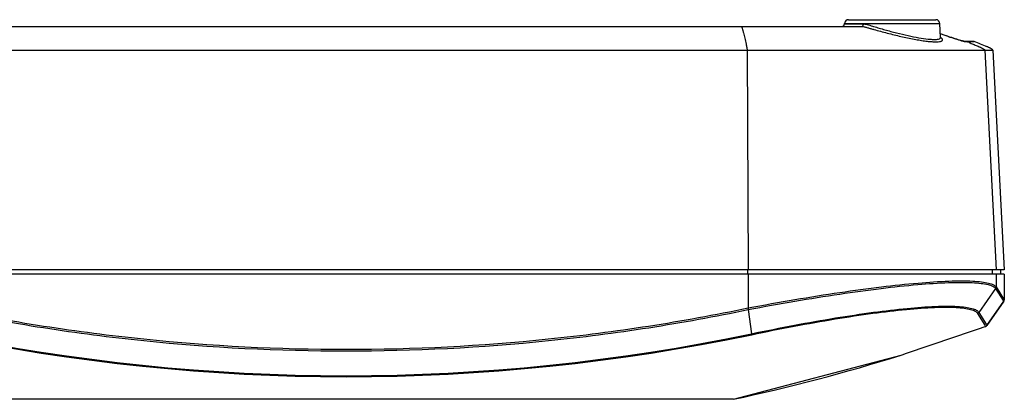
# Model space of a CAD drawing. Units: millimetres. Extents: x 109 to 452, y 5 to 328.
# Drawn here: x 151 to 224, y 160 to 188 of the extents above; entities that cross this region are included whole.
import ezdxf

# ---------------------------------------------------------------- set-up
doc = ezdxf.new("R2010")
doc.units = ezdxf.units.MM

msp = doc.modelspace()

# ---------------------------------------------------------------- linework, layer by layer
at = {"linetype": 'Continuous'}
for p, q in [((212.258, 187.339), (212.26, 187.365)), ((212.258, 187.339), (213.653, 187.339)), ((212.26, 187.365), (219.289, 187.365)), ((212.559, 187.65), (218.99, 187.65)), ((219.343, 186.346), (219.289, 187.365)), ((137.516, 187.15), (213.533, 187.15)), ((219.891, 186.419), (219.891, 186.418)), ((220.962, 186.08), (220.896, 186.099)), ((221.082, 186.05), (221.056, 186.056)), ((221.094, 186.05), (221.082, 186.05)), ((221.142, 186.05), (221.094, 186.05)), ((221.481, 186.05), (221.142, 186.05)), ((221.163, 186.05), (221.155, 186.05)), ((221.163, 186.05), (221.269, 186.03)), ((221.165, 186.031), (221.171, 186.03)), ((221.171, 186.03), (221.269, 186.03)), ((221.269, 186.03), (221.523, 186.03)), ((221.71, 186.05), (221.481, 186.05)), ((221.523, 186.03), (221.816, 186.03)), ((127.864, 185.411), (223.185, 185.411)), ((205.078, 185.411), (205.149, 169.2)), ((222.594, 185.411), (223.442, 169.2)), ((222.761, 185.643), (222.76, 185.661)), ((223.185, 185.411), (224.035, 169.2)), ((224.035, 169.2), (127.014, 169.2)), ((205.125, 168.9), (205.125, 169.2)), ((223.158, 168.9), (223.158, 169.2)), ((223.751, 169.2), (223.751, 168.9)), ((224.024, 168.9), (127.024, 168.9)), ((205.148, 168.9), (205.148, 166.403)), ((223.431, 168.9), (223.431, 167.949)), ((224.024, 168.9), (224.024, 167.006)), ((223.395, 167.835), (222.155, 166.075)), ((223.395, 167.835), (223.953, 166.947)), ((223.431, 167.949), (223.976, 167.083)), ((223.953, 166.947), (223.955, 166.945)), ((223.955, 166.945), (223.989, 166.892)), ((223.976, 167.083), (224.024, 167.006)), ((223.988, 166.892), (224.022, 166.973)), ((224.022, 166.973), (224.024, 167.004)), ((224.024, 167.006), (224.024, 167.004)), ((205.155, 166.281), (205.411, 164.501)), ((223.988, 166.892), (222.752, 165.119)), ((222.752, 165.119), (223.988, 166.892)), ((222.06, 166.002), (222.604, 165.13)), ((222.155, 166.075), (222.699, 165.204)), ((222.558, 165.011), (222.653, 165.044)), ((222.604, 165.13), (222.654, 165.046)), ((222.653, 165.044), (222.655, 165.045)), ((222.653, 165.044), (222.655, 165.044)), ((222.654, 165.046), (222.655, 165.044)), ((222.699, 165.204), (222.752, 165.119)), ((204.065, 159.667), (216.423, 162.921)), ((216.423, 162.921), (216.584, 162.975)), ((216.584, 162.975), (216.757, 163.034)), ((204.065, 159.667), (146.984, 159.667))]:
    msp.add_line(p, q, dxfattribs=at)
for points in [[(219.891, 186.419), (219.844, 186.435), (219.59, 186.518), (219.343, 186.598)], [(219.35, 186.313), (219.351, 186.311), (219.348, 186.319), (219.343, 186.341), (219.343, 186.346)], [(220.896, 186.099), (220.82, 186.121), (220.732, 186.147), (220.635, 186.177), (220.528, 186.211), (220.413, 186.247), (220.291, 186.287), (220.163, 186.328), (220.03, 186.372), (219.891, 186.419)], [(221.056, 186.056), (221.015, 186.066), (220.962, 186.08)], [(221.082, 186.05), (221.059, 186.055), (221.02, 186.065)], [(221.088, 186.049), (221.089, 186.049), (221.082, 186.05)], [(223.185, 185.411), (223.18, 185.425), (223.167, 185.44), (223.151, 185.454), (223.133, 185.467), (223.115, 185.48), (223.095, 185.492), (223.075, 185.504), (223.053, 185.516), (223.031, 185.529), (223.008, 185.541), (222.984, 185.554), (222.958, 185.567), (222.932, 185.58), (222.904, 185.594), (222.875, 185.608), (222.845, 185.622), (222.813, 185.637), (222.78, 185.652), (222.76, 185.661)], [(222.657, 165.045), (222.715, 165.078), (222.752, 165.119)]]:
    msp.add_lwpolyline(points, dxfattribs=at)
for centre, radius, start, end in [((212.058, 187.35), 0.2, 270, 357), ((212.559, 187.35), 0.3, 90, 177), ((218.99, 187.35), 0.3, 3, 90), ((207.39, 149.155), 39.304, 71.45403, 72.31502), ((221.065, 185.751), 0.299, 85.72635, 89.84862), ((211.972, 161.66), 26.084, 68.70366, 69.11766), ((222.678, 185.479), 0.2, 65.61899, 89.90829), ((223.824, 167.006), 0.2, 325.09598, 359.25833), ((-202.425, 1402.46), 1308.392, 288.685877, 288.954286), ((222.588, 165.233), 0.2, 290.19977, 325.13036), ((175.524, 307.199), 145.864, 258.17422, 281.82577), ((175.524, 307.271), 145.865, 258.17662, 281.82337), ((175.524, 293.15), 136.5, 282.06905, 287.43476)]:
    msp.add_arc(centre, radius, start, end, dxfattribs=at)
for points, knots in [([(213.533, 187.15), (213.548, 187.15), (213.583, 187.162), (213.621, 187.206), (213.646, 187.268), (213.653, 187.315), (213.653, 187.339)], [0, 0, 0, 0, 0.192368, 0.421815, 0.696406, 1, 1, 1, 1]), ([(213.653, 187.339), (213.683, 187.339), (213.744, 187.331), (213.866, 187.305), (214.022, 187.263), (214.212, 187.208), (214.476, 187.129), (214.816, 187.027), (215.235, 186.906), (215.663, 186.787), (216.235, 186.638), (216.929, 186.474), (217.705, 186.32), (218.291, 186.232), (218.69, 186.199), (218.923, 186.193), (219.106, 186.204), (219.211, 186.226), (219.252, 186.242)], [0, 0, 0, 0, 0.015761, 0.031913, 0.06526, 0.099819, 0.13542, 0.209186, 0.28549, 0.363282, 0.441486, 0.594619, 0.735592, 0.855066, 0.904094, 0.944854, 0.976833, 1, 1, 1, 1]), ([(204.661, 187.15), (204.664, 187.15), (204.669, 187.143), (204.677, 187.128), (204.687, 187.102), (204.7, 187.068), (204.716, 187.018), (204.737, 186.95), (204.762, 186.864), (204.786, 186.775), (204.819, 186.651), (204.861, 186.488), (204.909, 186.286), (204.958, 186.074), (205.007, 185.847), (205.038, 185.69), (205.052, 185.608)], [0, 0, 0, 0, 0.005077, 0.01344, 0.033713, 0.056613, 0.081397, 0.134219, 0.190153, 0.248342, 0.308362, 0.43304, 0.563364, 0.699562, 0.843177, 1, 1, 1, 1]), ([(213.533, 187.15), (213.569, 187.15), (213.641, 187.138), (213.786, 187.106), (213.97, 187.057), (214.196, 186.995), (214.509, 186.906), (214.913, 186.792), (215.408, 186.66), (215.912, 186.532), (216.573, 186.376), (217.215, 186.242), (217.827, 186.135), (218.234, 186.075), (218.594, 186.036), (218.899, 186.017), (219.143, 186.02), (219.305, 186.039), (219.399, 186.07), (219.445, 186.097), (219.475, 186.13), (219.48, 186.157), (219.479, 186.169)], [0, 0, 0, 0, 0.017673, 0.035592, 0.072523, 0.110794, 0.150221, 0.231833, 0.315954, 0.401149, 0.485931, 0.648045, 0.72222, 0.789736, 0.849164, 0.89927, 0.939131, 0.968285, 0.978964, 0.987323, 0.993959, 1, 1, 1, 1]), ([(219.252, 186.242), (219.278, 186.253), (219.324, 186.275), (219.344, 186.326), (219.343, 186.346)], [0, 0, 0, 0, 0.571472, 1, 1, 1, 1]), ([(219.479, 186.169), (219.478, 186.198), (219.438, 186.267), (219.382, 186.315), (219.346, 186.343)], [0, 0, 0, 0, 0.392415, 1, 1, 1, 1]), ([(219.891, 186.418), (220.072, 186.357), (220.402, 186.249), (220.734, 186.145), (220.884, 186.101)], [0, 0, 0, 0, 0.550831, 1, 1, 1, 1]), ([(220.884, 186.101), (220.903, 186.095), (220.966, 186.077), (221.03, 186.059), (221.076, 186.048)], [0, 0, 0, 0, 0.292643, 1, 1, 1, 1]), ([(221.076, 186.048), (221.086, 186.046), (221.115, 186.039), (221.145, 186.032), (221.165, 186.031)], [0, 0, 0, 0, 0.32989, 1, 1, 1, 1]), ([(221.445, 185.963), (221.544, 185.924), (221.693, 185.865), (221.891, 185.783), (222.038, 185.72), (222.16, 185.666), (222.257, 185.621), (222.329, 185.587), (222.4, 185.552), (222.457, 185.517), (222.505, 185.49), (222.543, 185.471), (222.579, 185.45), (222.594, 185.424), (222.594, 185.411)], [0, 0, 0, 0, 0.249121, 0.373689, 0.498251, 0.622792, 0.684965, 0.747741, 0.809845, 0.870263, 0.902543, 0.937576, 0.970808, 1, 1, 1, 1]), ([(222.761, 185.643), (222.606, 185.714), (222.292, 185.846), (221.975, 185.97), (221.816, 186.03)], [0, 0, 0, 0, 0.499988, 1, 1, 1, 1]), ([(205.052, 185.608), (205.057, 185.58), (205.067, 185.515), (205.078, 185.449), (205.078, 185.411)], [0, 0, 0, 0, 0.431475, 1, 1, 1, 1]), ([(205.148, 166.402), (206.298, 166.618), (208.55, 167.023), (211.827, 167.543), (214.855, 167.955), (217.536, 168.242), (219.513, 168.378), (220.853, 168.407), (221.657, 168.391), (222.317, 168.341), (222.832, 168.256), (223.198, 168.142), (223.383, 168.019), (223.431, 167.949)], [0, 0, 0, 0, 0.189608, 0.370702, 0.537562, 0.684765, 0.807498, 0.858445, 0.901933, 0.93772, 0.965719, 0.986158, 1, 1, 1, 1]), ([(205.155, 166.281), (206.303, 166.498), (208.549, 166.905), (211.818, 167.427), (214.839, 167.841), (217.513, 168.129), (219.486, 168.265), (220.823, 168.295), (221.625, 168.279), (222.284, 168.229), (222.797, 168.143), (223.163, 168.029), (223.347, 167.905), (223.395, 167.835)], [0, 0, 0, 0, 0.189592, 0.370676, 0.537532, 0.684731, 0.807459, 0.858403, 0.901889, 0.937673, 0.965675, 0.986124, 1, 1, 1, 1]), ([(145.893, 166.282), (148.324, 165.775), (153.215, 164.884), (163.081, 163.613), (175.524, 162.974), (187.968, 163.613), (197.834, 164.883), (202.725, 165.775), (205.155, 166.282)], [0, 0, 0, 0, 0.124839, 0.249831, 0.5, 0.750169, 0.875161, 1, 1, 1, 1]), ([(145.901, 166.403), (148.331, 165.897), (153.22, 165.005), (163.084, 163.734), (175.524, 163.096), (187.965, 163.734), (197.828, 165.005), (202.718, 165.897), (205.148, 166.403)], [0, 0, 0, 0, 0.124839, 0.249831, 0.5, 0.750169, 0.875161, 1, 1, 1, 1]), ([(205.148, 166.402), (205.149, 166.392), (205.152, 166.351), (205.155, 166.311), (205.155, 166.281)], [0, 0, 0, 0, 0.267385, 1, 1, 1, 1]), ([(205.411, 164.501), (206.462, 164.721), (208.519, 165.13), (211.516, 165.66), (214.289, 166.079), (216.746, 166.371), (218.559, 166.511), (219.789, 166.54), (220.527, 166.525), (221.134, 166.473), (221.553, 166.397), (221.818, 166.313), (221.998, 166.231), (222.112, 166.144), (222.155, 166.075)], [0, 0, 0, 0, 0.189311, 0.370151, 0.53684, 0.683947, 0.806635, 0.857543, 0.900999, 0.936784, 0.964852, 0.976087, 0.98557, 1, 1, 1, 1]), ([(205.417, 164.431), (206.461, 164.65), (208.507, 165.059), (211.485, 165.588), (214.241, 166.006), (216.36, 166.26), (217.875, 166.389), (218.851, 166.446), (219.71, 166.467), (220.443, 166.451), (221.046, 166.399), (221.463, 166.324), (221.726, 166.239), (221.905, 166.158), (222.018, 166.071), (222.06, 166.002)], [0, 0, 0, 0, 0.189304, 0.370153, 0.53686, 0.683983, 0.748662, 0.806686, 0.857589, 0.901037, 0.936807, 0.96486, 0.976089, 0.985566, 1, 1, 1, 1]), ([(205.411, 164.501), (205.414, 164.486), (205.416, 164.463), (205.418, 164.439), (205.417, 164.431)], [0, 0, 0, 0, 0.622707, 1, 1, 1, 1])]:
    msp.add_open_spline(points, degree=3, knots=knots, dxfattribs=at)
for points in [[(221.087, 186.049), (221.116, 186.047), (221.145, 186.041), (221.171, 186.03)], [(221.816, 186.03), (221.783, 186.043), (221.746, 186.05), (221.71, 186.05)], [(223.431, 167.949), (223.431, 167.909), (223.418, 167.868), (223.395, 167.835)], [(222.155, 166.075), (222.132, 166.042), (222.098, 166.016), (222.06, 166.002)]]:
    msp.add_open_spline(points, degree=3, dxfattribs=at)

doc.saveas('drawing.dxf')
